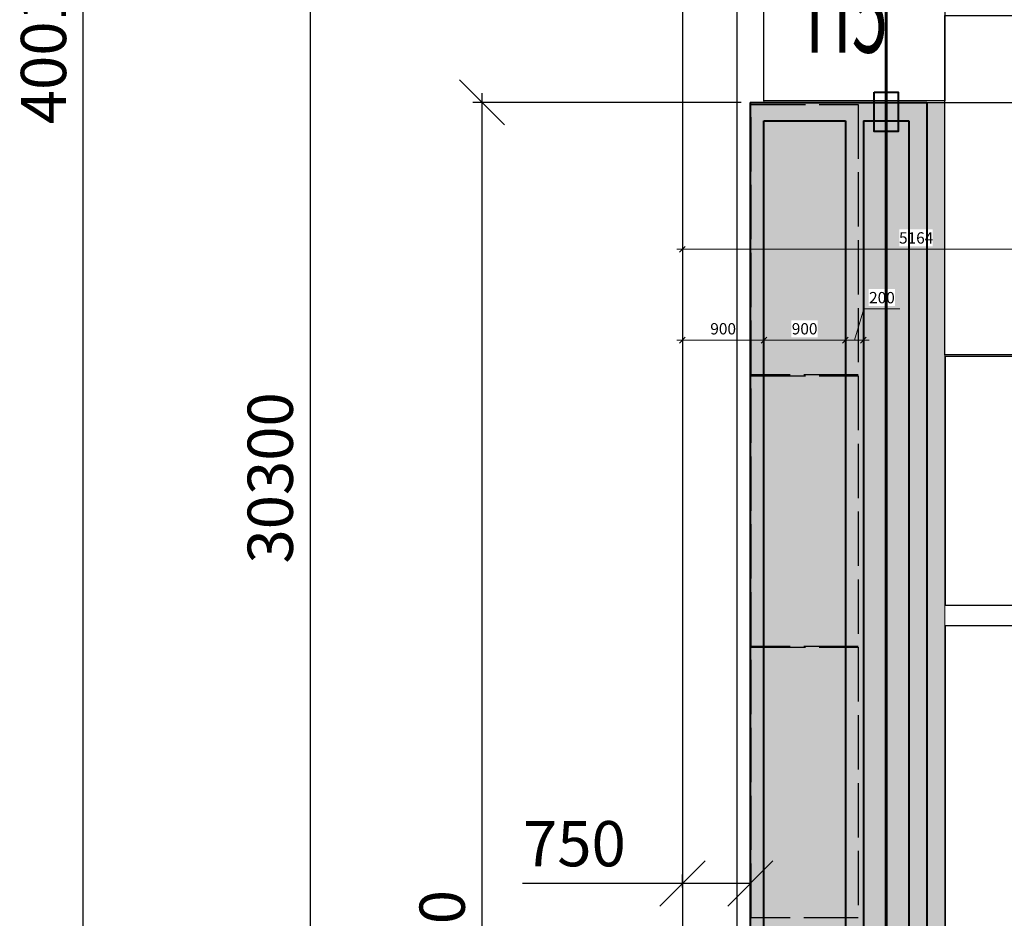
# Model space of a CAD drawing. Extents: x 1163836 to 1608260, y 2325315 to 5590079.
# Drawn here: x 1422273 to 1433150, y 2491536 to 2501467 of the extents above; entities that cross this region are included whole.
import ezdxf

# ---------------------------------------------------------------- set-up
doc = ezdxf.new("R2010")
doc.units = 0
doc.header["$MEASUREMENT"] = 0
doc.header["$PDMODE"] = 2
doc.header["$PDSIZE"] = 4
for name, pattern in [('ACAD_ISO02W100', [15, 12, -3]), ('ACAD_ISO04W100', [30, 24, -3, 0, -3]), ('DASHED2', [0.375, 0.25, -0.125])]:
    doc.linetypes.add(name, pattern=pattern)
doc.layers.get('0').update_dxf_attribs({"linetype": 'CONTINUOUS'})
doc.layers.get('DEFPOINTS').update_dxf_attribs({"linetype": 'CONTINUOUS'})
for name, color, linetype, lineweight in [('Асфальто', 235, 'CONTINUOUS', 5), ('Газопровод', 5, 'g5_122_g', 60), ('ГР_пунктир', 132, 'ACAD_ISO02W100', 25), ('ГР_средняя', 1, 'CONTINUOUS', 25), ('ГР_толстая', 7, 'CONTINUOUS', 40), ('ГР_тонкая', 6, 'CONTINUOUS', 13), ('ГТ_тонкая', 6, 'CONTINUOUS', 18), ('Осевая', 2, 'ACAD_ISO04W100', 5), ('Причал', 5, 'CONTINUOUS', 30), ('Слой1', 7, 'CONTINUOUS', 25)]:
    doc.layers.add(name, color=color, linetype=linetype, lineweight=lineweight)
doc.styles.add('areal', font='dim.shx', dxfattribs={"width": 0.8, "oblique": 12})
doc.styles.add('Line_GUGK', font='bm431.ttf')
doc.styles.add('гост h2', font='ГОСТ тип А_0.ttf', dxfattribs={"width": 0.8, "oblique": 15, "height": 2})
doc.styles.add('гост300', font='ГОСТ тип А_0.ttf', dxfattribs={"width": 0.8, "oblique": 15})
doc.linetypes.add('g5_122_g', pattern='A,1,-1,1.5,-0.4,["Г",Line_GUGK,S=1,R=0,X=0,Y=-0.5],-1.5,1.5,-1,4,-1,4,-1,3', length=20.9)
doc.dimstyles.new('1-2', dxfattribs={"dimtxt": 500, "dimasz": 500, "dimexe": 100, "dimexo": 100, "dimgap": 125, "dimtad": 1, "dimdec": 0, "dimzin": 0, "dimdsep": 46, "dimtxsty": 'гост300', "dimblk": 'OBLIQUE', "dimcen": 200, "dimdle": 100, "dimazin": 0, "dimtfac": 1, "dimtdec": 0, "dimtmove": 0, "dimatfit": 3, "dimldrblk": 'OBLIQUE', "dimfxl": 0, "dimtzin": 0, "dimarcsym": 0})
doc.dimstyles.new('1-50', dxfattribs={"dimtxt": 125, "dimasz": 63, "dimexe": 62.5, "dimexo": 32, "dimgap": 63, "dimtad": 1, "dimzin": 9, "dimdsep": 46, "dimtxsty": 'areal', "dimblk": 'OBLIQUE', "dimcen": 63, "dimdle": 62.5, "dimclrd": 256, "dimclre": 256, "dimclrt": 256, "dimadec": 4, "dimazin": 0, "dimtfac": 1, "dimtmove": 1, "dimatfit": 0, "dimfxl": 0, "dimtolj": 1, "dimtzin": 0, "dimlwd": -1, "dimlwe": -1, "dimarcsym": 0})

# ---------------------------------------------------------------- blocks, each defined once
blk = doc.blocks.new('_OBLIQUE')
at = {"color": 0, "linetype": 'ByBlock'}
blk.add_line((-0.5, -0.5), (0.5, 0.5), dxfattribs=at)
blk = doc.blocks.new('*D116')
at = {"layer": 'DEFPOINTS', "color": 0, "lineweight": 25, "transparency": 16777216}
for p in [(1422976, 2521264), (1432494, 2521264), (1429594, 2481253)]:
    blk.add_point(p, dxfattribs=at)
at = {"layer": 'ГР_тонкая', "color": 0, "lineweight": -2, "transparency": 16777216}
for p, q in [((1422976, 2481153), (1422976, 2521364)), ((1432394, 2521264), (1422876, 2521264)), ((1429494, 2481253), (1422876, 2481253))]:
    blk.add_line(p, q, dxfattribs=at)
at = {"layer": 'ГР_тонкая', "color": 0, "lineweight": -2, "transparency": 16777216, "xscale": 500, "yscale": 500, "zscale": 500}
for p, rotation in [((1422976, 2521264), 90), ((1422976, 2481253), 270)]:
    blk.add_blockref('_OBLIQUE', p, dxfattribs=dict(at, rotation=rotation))
at = {"layer": 'ГР_тонкая', "color": 0, "transparency": 16777216, "insert": (1422601, 2501258), "char_height": 500, "attachment_point": 5, "rotation": 90, "style": 'гост300', "bg_fill": 3, "box_fill_scale": 1.25, "bg_fill_color": 256, "bg_fill_true_color": 13158600, "bg_fill_transparency": 4236384}
blk.add_mtext('40010', dxfattribs=at)
blk = doc.blocks.new('*D119')
at = {"layer": 'DEFPOINTS', "color": 0, "lineweight": 25}
for p in [(1430344, 2500553), (1427380, 2481253), (1430494, 2481253)]:
    blk.add_point(p, dxfattribs=at)
at = {"layer": 'ГТ_тонкая', "color": 0, "lineweight": -2}
for p, q in [((1427380, 2500653), (1427380, 2481153)), ((1430244, 2500553), (1427280, 2500553)), ((1430394, 2481253), (1427280, 2481253))]:
    blk.add_line(p, q, dxfattribs=at)
at = {"layer": 'ГТ_тонкая', "color": 0, "lineweight": -2, "xscale": 500, "yscale": 500, "zscale": 500}
for p, rotation in [((1427380, 2500553), 90), ((1427380, 2481253), 270)]:
    blk.add_blockref('_OBLIQUE', p, dxfattribs=dict(at, rotation=rotation))
at = {"layer": 'ГТ_тонкая', "color": 0, "insert": (1427005, 2490903), "char_height": 500, "attachment_point": 5, "rotation": 90, "style": 'гост300', "bg_fill": 3, "box_fill_scale": 1.25, "bg_fill_color": 256, "bg_fill_true_color": 13158600, "bg_fill_transparency": 0}
blk.add_mtext('19300', dxfattribs=at)
blk = doc.blocks.new('5')
at = {"layer": 'ГР_средняя'}
blk.add_lwpolyline([(2000, 2000), (2000, 0), (0, 0), (0, 2000)], close=True, dxfattribs=at)
at = {"layer": 'ГР_толстая', "linetype": 'DASHED2', "ltscale": 10, "style": 'гост h2', "oblique": 15, "width": 0.6}
blk.add_text('П5', height=875, dxfattribs=at).set_placement((455, 535))
blk = doc.blocks.new('п1')
at = {"layer": 'Причал', "color": 1, "ltscale": 0.5}
blk.add_lwpolyline([(0, 3750), (12000, 3750), (12000, 0), (0, 0)], close=True, dxfattribs=at)
at = {"layer": 'ГР_толстая', "linetype": 'DASHED2', "ltscale": 10, "style": 'гост h2', "oblique": 15, "width": 0.6}
blk.add_text('П1', height=875, dxfattribs=at).set_placement((2682, 1923))
blk = doc.blocks.new('п3')
at = {"layer": 'Слой1', "color": 3, "ltscale": 100}
for p, q in [((0, 2750), (0, 0)), ((12000, 2750), (0, 2750)), ((12000, 0), (0, 0))]:
    blk.add_line(p, q, dxfattribs=at)
at = {"layer": 'Слой1', "color": 3, "lineweight": 50, "ltscale": 100}
blk.add_line((12000, 2750), (12000, 0), dxfattribs=at)
at = {"layer": 'ГР_толстая', "linetype": 'DASHED2', "ltscale": 10, "style": 'гост h2', "oblique": 15, "width": 0.6}
blk.add_text('П3', height=875, dxfattribs=at).set_placement((2292, 983))
blk = doc.blocks.new('*D135')
at = {"layer": 'DEFPOINTS', "color": 0, "lineweight": 25, "transparency": 16777216}
for p in [(1429594, 2511553), (1425481, 2481253), (1429594, 2481253)]:
    blk.add_point(p, dxfattribs=at)
at = {"layer": 'ГТ_тонкая', "color": 0, "lineweight": -2, "transparency": 16777216}
for p, q in [((1425481, 2511653), (1425481, 2481153)), ((1429494, 2511553), (1425381, 2511553)), ((1429494, 2481253), (1425381, 2481253))]:
    blk.add_line(p, q, dxfattribs=at)
at = {"layer": 'ГТ_тонкая', "color": 0, "lineweight": -2, "transparency": 16777216, "xscale": 500, "yscale": 500, "zscale": 500}
for p, rotation in [((1425481, 2511553), 90), ((1425481, 2481253), 270)]:
    blk.add_blockref('_OBLIQUE', p, dxfattribs=dict(at, rotation=rotation))
at = {"layer": 'ГТ_тонкая', "color": 0, "transparency": 16777216, "insert": (1425106, 2496403), "char_height": 500, "attachment_point": 5, "rotation": 90, "style": 'гост300', "bg_fill": 3, "box_fill_scale": 1.25, "bg_fill_color": 256, "bg_fill_true_color": 13158600, "bg_fill_transparency": 6230384}
blk.add_mtext('30300', dxfattribs=at)
blk = doc.blocks.new('шпунт')
at = {"layer": 'DEFPOINTS', "color": 253, "ltscale": 1000}
for p, q in [((-149999, 30098), (-149999, 0)), ((-149399, 30098), (-149399, 448))]:
    blk.add_line(p, q, dxfattribs=at)
blk = doc.blocks.new('*D138')
at = {"layer": 'DEFPOINTS', "color": 0, "lineweight": 25}
for p in [(1430344, 2491921), (1429594, 2491778), (1430344, 2491778)]:
    blk.add_point(p, dxfattribs=at)
at = {"layer": 'ГТ_тонкая', "color": 0, "lineweight": -2}
for p, q in [((1429594, 2491878), (1429594, 2492021)), ((1430344, 2491878), (1430344, 2492021)), ((1429594, 2491921), (1427829, 2491921)), ((1430344, 2491921), (1429494, 2491921))]:
    blk.add_line(p, q, dxfattribs=at)
at = {"layer": 'ГТ_тонкая', "color": 0, "lineweight": -2, "xscale": 500, "yscale": 500, "zscale": 500, "rotation": 180}
blk.add_blockref('_OBLIQUE', (1429594, 2491921), dxfattribs=at)
at = {"layer": 'ГТ_тонкая', "color": 0, "lineweight": -2, "xscale": 500, "yscale": 500, "zscale": 500}
blk.add_blockref('_OBLIQUE', (1430344, 2491921), dxfattribs=at)
at = {"layer": 'ГТ_тонкая', "color": 0, "insert": (1428401, 2492296), "char_height": 500, "attachment_point": 5, "style": 'гост300', "bg_fill": 3, "box_fill_scale": 1.25, "bg_fill_color": 256, "bg_fill_true_color": 13158600, "bg_fill_transparency": 0}
blk.add_mtext('750', dxfattribs=at)
blk = doc.blocks.new('*D168')
at = {"layer": 'DEFPOINTS', "color": 0, "lineweight": 25, "ltscale": 0.5, "transparency": 16777216}
for p in [(1429594, 2497925), (1429594, 2497925), (1430494, 2497925)]:
    blk.add_point(p, dxfattribs=at)
at = {"layer": 'Асфальто', "ltscale": 0.5, "transparency": 16777216}
for p, q in [((1430557, 2497925), (1429532, 2497925)), ((1429594, 2497957), (1429594, 2497988)), ((1430494, 2497957), (1430494, 2497988))]:
    blk.add_line(p, q, dxfattribs=at)
at = {"layer": 'Асфальто', "ltscale": 0.5, "transparency": 16777216, "xscale": 63, "yscale": 63, "zscale": 63, "rotation": 180}
blk.add_blockref('_OBLIQUE', (1429594, 2497925), dxfattribs=at)
at = {"layer": 'Асфальто', "ltscale": 0.5, "transparency": 16777216, "xscale": 63, "yscale": 63, "zscale": 63}
blk.add_blockref('_OBLIQUE', (1430494, 2497925), dxfattribs=at)
at = {"layer": 'Асфальто', "lineweight": 25, "ltscale": 0.5, "transparency": 16777216, "insert": (1430044, 2498051), "char_height": 125, "attachment_point": 5, "style": 'areal', "bg_fill": 3, "box_fill_scale": 1.25, "bg_fill_color": 256, "bg_fill_true_color": 13158600, "bg_fill_transparency": 4240512}
blk.add_mtext('\\A1;900', dxfattribs=at)
blk = doc.blocks.new('*D169')
at = {"layer": 'DEFPOINTS', "color": 0, "lineweight": 25, "ltscale": 0.5, "transparency": 16777216}
for p in [(1430494, 2497925), (1431394, 2497925), (1431394, 2497925)]:
    blk.add_point(p, dxfattribs=at)
at = {"layer": 'Асфальто', "ltscale": 0.5, "transparency": 16777216}
for p, q in [((1430432, 2497925), (1431457, 2497925)), ((1430494, 2497957), (1430494, 2497988)), ((1431394, 2497957), (1431394, 2497988))]:
    blk.add_line(p, q, dxfattribs=at)
at = {"layer": 'Асфальто', "ltscale": 0.5, "transparency": 16777216, "xscale": 63, "yscale": 63, "zscale": 63, "rotation": 180}
blk.add_blockref('_OBLIQUE', (1430494, 2497925), dxfattribs=at)
at = {"layer": 'Асфальто', "ltscale": 0.5, "transparency": 16777216, "xscale": 63, "yscale": 63, "zscale": 63}
blk.add_blockref('_OBLIQUE', (1431394, 2497925), dxfattribs=at)
at = {"layer": 'Асфальто', "lineweight": 25, "ltscale": 0.5, "transparency": 16777216, "insert": (1430944, 2498051), "char_height": 125, "attachment_point": 5, "style": 'areal', "bg_fill": 3, "box_fill_scale": 1.25, "bg_fill_color": 256, "bg_fill_true_color": 13158600, "bg_fill_transparency": 4240720}
blk.add_mtext('\\A1;900', dxfattribs=at)
blk = doc.blocks.new('*D170')
at = {"layer": 'DEFPOINTS', "color": 0, "lineweight": 25, "ltscale": 0.5, "transparency": 16777216}
for p in [(1431394, 2497925), (1431594, 2497925), (1431594, 2497925)]:
    blk.add_point(p, dxfattribs=at)
at = {"layer": 'Асфальто', "ltscale": 0.5, "transparency": 16777216}
for p, q in [((1431494, 2497925), (1431598, 2498270)), ((1431598, 2498270), (1431997, 2498270)), ((1431394, 2497925), (1431331, 2497925)), ((1431394, 2497957), (1431394, 2497988)), ((1431394, 2497925), (1431594, 2497925)), ((1431394, 2497925), (1431594, 2497925)), ((1431594, 2497957), (1431594, 2497988)), ((1431594, 2497925), (1431657, 2497925))]:
    blk.add_line(p, q, dxfattribs=at)
at = {"layer": 'Асфальто', "ltscale": 0.5, "transparency": 16777216, "xscale": 63, "yscale": 63, "zscale": 63}
blk.add_blockref('_OBLIQUE', (1431394, 2497925), dxfattribs=at)
at = {"layer": 'Асфальто', "ltscale": 0.5, "transparency": 16777216, "xscale": 63, "yscale": 63, "zscale": 63, "rotation": 180}
blk.add_blockref('_OBLIQUE', (1431594, 2497925), dxfattribs=at)
at = {"layer": 'Асфальто', "lineweight": 25, "ltscale": 0.5, "transparency": 16777216, "insert": (1431798, 2498395), "char_height": 125, "attachment_point": 5, "style": 'areal', "bg_fill": 3, "box_fill_scale": 1.25, "bg_fill_color": 256, "bg_fill_true_color": 13158600, "bg_fill_transparency": 6474992}
blk.add_mtext('\\A1;200', dxfattribs=at)
blk = doc.blocks.new('*D172')
at = {"layer": 'DEFPOINTS', "color": 0, "lineweight": 25, "ltscale": 0.5, "transparency": 16777216}
for p in [(1429594, 2498930), (1429594, 2498930), (1434758, 2498930)]:
    blk.add_point(p, dxfattribs=at)
at = {"layer": 'Асфальто', "ltscale": 0.5, "transparency": 16777216}
for p, q in [((1434820, 2498930), (1429532, 2498930)), ((1429594, 2498962), (1429594, 2498992)), ((1434758, 2498962), (1434758, 2498992))]:
    blk.add_line(p, q, dxfattribs=at)
at = {"layer": 'Асфальто', "ltscale": 0.5, "transparency": 16777216, "xscale": 63, "yscale": 63, "zscale": 63, "rotation": 180}
blk.add_blockref('_OBLIQUE', (1429594, 2498930), dxfattribs=at)
at = {"layer": 'Асфальто', "ltscale": 0.5, "transparency": 16777216, "xscale": 63, "yscale": 63, "zscale": 63}
blk.add_blockref('_OBLIQUE', (1434758, 2498930), dxfattribs=at)
at = {"layer": 'Асфальто', "lineweight": 25, "ltscale": 0.5, "transparency": 16777216, "insert": (1432176, 2499055), "char_height": 125, "attachment_point": 5, "style": 'areal', "bg_fill": 3, "box_fill_scale": 1.25, "bg_fill_color": 256, "bg_fill_true_color": 13158600, "bg_fill_transparency": 4240512}
blk.add_mtext('\\A1;5164', dxfattribs=at)
blk = doc.blocks.new('*D239')
at = {"layer": 'DEFPOINTS', "color": 0, "lineweight": 25, "ltscale": 0.5, "transparency": 16777216}
for p in [(1432994, 2505764), (1432830, 2490523), (1437440, 2490523)]:
    blk.add_point(p, dxfattribs=at)
at = {"layer": 'Асфальто', "ltscale": 0.5, "transparency": 16777216}
for p, q in [((1433026, 2505764), (1437502, 2505764)), ((1437440, 2505826), (1437440, 2490461)), ((1432862, 2490523), (1437502, 2490523))]:
    blk.add_line(p, q, dxfattribs=at)
at = {"layer": 'Асфальто', "ltscale": 0.5, "transparency": 16777216, "xscale": 63, "yscale": 63, "zscale": 63}
for p, rotation in [((1437440, 2505764), 90), ((1437440, 2490523), 270)]:
    blk.add_blockref('_OBLIQUE', p, dxfattribs=dict(at, rotation=rotation))
at = {"layer": 'Асфальто', "lineweight": 25, "ltscale": 0.5, "transparency": 16777216, "insert": (1437314, 2498143), "char_height": 125, "attachment_point": 5, "rotation": 90, "style": 'areal', "bg_fill": 3, "box_fill_scale": 1.25, "bg_fill_color": 256, "bg_fill_true_color": 13158600, "bg_fill_transparency": 4948592}
blk.add_mtext('\\A1;15240', dxfattribs=at)

msp = doc.modelspace()

# ---------------------------------------------------------------- linework, layer by layer
at = {"layer": 'DEFPOINTS', "color": 3, "ltscale": 25}
msp.add_line((1434757.745, 2500548.108), (1431594.23, 2500548.108), dxfattribs=at)
at = {"layer": 'ГР_тонкая', "color": 5, "ltscale": 0.5}
for p, q in [((1429594.23, 2511552.821), (1429594.23, 2481753.232)), ((1429594.23, 2511552.821), (1429594.23, 2481753.232)), ((1430494.23, 2511533.821), (1430494.23, 2500548.108)), ((1430344.23, 2500553.108), (1430344.23, 2482853.233)), ((1431594.23, 2500553.108), (1430344.23, 2500553.108)), ((1430494.23, 2500348.108), (1430494.23, 2483003.233)), ((1431394.23, 2500348.108), (1430494.23, 2500348.108))]:
    msp.add_line(p, q, dxfattribs=at)
at = {"layer": 'ГР_тонкая', "color": 7, "lineweight": 40, "ltscale": 0.5}
for p, q in [((1431394.23, 2500348.108), (1431394.23, 2483903.233)), ((1431594.23, 2500348.108), (1431594.23, 2484203.233))]:
    msp.add_line(p, q, dxfattribs=at)

# ---------------------------------------------------------------- block references
at = {"layer": 'Осевая', "color": 1, "ltscale": 0.5}
msp.add_blockref('шпунт', (1579592.749, 2481253.233), dxfattribs=at)

# ---------------------------------------------------------------- next in the draw order: dimensions: what is measured, and where the dimension line sits
at = {"layer": 'ГР_тонкая'}
dim = msp.add_linear_dim(base=(1422976.406, 2521263.717), p1=(1429594.229, 2481253.231), p2=(1432494.23, 2521263.717), angle=90, dimstyle='1-2', override={"dimfxl": 0.18, "dimtfill": 1, "dimarcsym": 1}, dxfattribs=at)
dim.commit()
dim.dimension.update_dxf_attribs({"geometry": '*D116', "text_midpoint": (1422601.406, 2501258.474)})

# ---------------------------------------------------------------- next in the draw order: linework, layer by layer
at = {"layer": 'Газопровод', "lineweight": 25, "ltscale": 100}
msp.add_line((1431844.23, 2500279.524), (1431844.23, 2500725.998), dxfattribs=at)
at = {"layer": 'Газопровод', "color": 3, "linetype": 'ByBlock', "lineweight": 40, "ltscale": 100}
msp.add_lwpolyline([(1431711.658, 2500666.176), (1431976.801, 2500666.176), (1431976.801, 2500229.713), (1431711.658, 2500229.713)], close=True, dxfattribs=at)
at = {"layer": 'ГР_тонкая', "color": 7, "lineweight": 40, "ltscale": 0.5}
msp.add_line((1431594.23, 2500348.108), (1432094.23, 2500348.108), dxfattribs=at)

# ---------------------------------------------------------------- next in the draw order: block references
at = {"layer": 'Осевая', "color": 4, "ltscale": 0.5}
msp.add_blockref('п3', (1432495.796, 2494993.717), dxfattribs=at)
at = {"layer": 'Причал', "color": 1}
for p in [(1432494.23, 2497763.717), (1432499.701, 2491023.234)]:
    msp.add_blockref('п1', p, dxfattribs=at)

# ---------------------------------------------------------------- next in the draw order: dimensions: what is measured, and where the dimension line sits
at = {"layer": 'ГТ_тонкая'}
dim = msp.add_linear_dim(base=(1427379.559, 2481253.233), p1=(1430344.23, 2500553.108), p2=(1430494.23, 2481253.233), angle=90, dimstyle='1-2', override={"dimlfac": 1, "dimtxsty": 'гост300', "dimtfill": 1, "dimtolj": 0, "dimarcsym": 1}, dxfattribs=at)
dim.commit()
dim.dimension.update_dxf_attribs({"geometry": '*D119', "text_midpoint": (1427004.559, 2490903.171)})

# ---------------------------------------------------------------- next in the draw order: hatches: boundary and pattern name
at = {"layer": 'Асфальто', "lineweight": 25, "ltscale": 0.5}
h = msp.add_hatch(dxfattribs=at)
h.set_pattern_fill('ANSI36', color=256, scale=2000, style=0)
h.paths.add_polyline_path([(1449344.23, 2483903.055), (1449894.23, 2483903.055), (1449894.23, 2484053.055), (1449276.305, 2484053.055), (1449194.23, 2484053.055), (1449194.23, 2483628.055), (1449344.23, 2483628.055)], flags=0)
h.paths.add_polyline_path([(1449344.23, 2483903.055), (1449344.23, 2483628.055), (1449894.23, 2483628.055), (1449894.23, 2483903.055)], flags=0)
h.paths.add_polyline_path([(1449344.23, 2483628.055), (1449194.23, 2483628.055), (1449194.23, 2483203.055), (1449894.23, 2483203.055), (1449894.23, 2483353.055), (1449344.23, 2483353.055)], flags=0)
h.paths.add_polyline_path([(1449344.23, 2483628.055), (1449344.23, 2483353.055), (1449894.23, 2483353.055), (1449894.23, 2483628.055)], flags=0)
h.paths.add_polyline_path([(1450444.23, 2483353.055), (1450444.23, 2483628.055), (1449894.23, 2483628.055), (1449894.23, 2483353.055)], flags=0)
h.paths.add_polyline_path([(1450444.23, 2483628.055), (1450444.23, 2483903.055), (1449894.23, 2483903.055), (1449894.23, 2483628.055)], flags=0)
h.paths.add_polyline_path([(1450444.23, 2483903.055), (1450444.23, 2483628.055), (1450594.23, 2483628.055), (1450594.23, 2484053.055), (1449894.23, 2484053.055), (1449894.23, 2483903.055)], flags=0)
h.paths.add_polyline_path([(1450444.23, 2483628.055), (1450444.23, 2483353.055), (1449894.23, 2483353.055), (1449894.23, 2483203.055), (1450594.23, 2483203.055), (1450594.23, 2483628.055)], flags=0)
h.paths.add_polyline_path([(1463194.23, 2484053.055), (1462494.23, 2484053.055), (1462494.23, 2483903.055), (1463044.23, 2483903.055), (1463044.23, 2483628.055), (1463194.23, 2483628.055)], flags=0)
h.paths.add_polyline_path([(1463044.23, 2483353.055), (1462494.23, 2483353.055), (1462494.23, 2483203.055), (1463194.23, 2483203.055), (1463194.23, 2483628.055), (1463044.23, 2483628.055)], flags=0)
h.paths.add_polyline_path([(1461944.23, 2483353.055), (1461944.23, 2483628.055), (1461794.23, 2483628.055), (1461794.23, 2483203.055), (1462494.23, 2483203.055), (1462494.23, 2483353.055)], flags=0)
h.paths.add_polyline_path([(1462494.23, 2483353.055), (1462494.23, 2483628.055), (1461944.23, 2483628.055), (1461944.23, 2483353.055)], flags=0)
h.paths.add_polyline_path([(1461944.23, 2483628.055), (1462494.23, 2483628.055), (1462494.23, 2483903.055), (1461944.23, 2483903.055)], flags=0)
h.paths.add_polyline_path([(1461944.23, 2483903.055), (1462494.23, 2483903.055), (1462494.23, 2484053.055), (1461876.305, 2484053.055), (1461794.23, 2484053.055), (1461794.23, 2483628.055), (1461944.23, 2483628.055)], flags=0)
h.paths.add_polyline_path([(1463044.23, 2483628.055), (1463044.23, 2483903.055), (1462494.23, 2483903.055), (1462494.23, 2483628.055)], flags=0)
h.paths.add_polyline_path([(1488247.024, 2483628.055), (1487697.024, 2483628.055), (1487697.024, 2483353.055), (1488247.024, 2483353.055)], flags=0)
h.paths.add_polyline_path([(1488247.024, 2483628.055), (1488247.024, 2483903.055), (1487697.024, 2483903.055), (1487697.024, 2483628.055)], flags=0)
h.paths.add_polyline_path([(1488247.024, 2483903.055), (1488247.024, 2483628.055), (1488397.024, 2483628.055), (1488397.024, 2484053.055), (1487697.024, 2484053.055), (1487697.024, 2483903.055)], flags=0)
h.paths.add_polyline_path([(1487147.024, 2483903.055), (1487147.024, 2483628.055), (1487697.024, 2483628.055), (1487697.024, 2483903.055)], flags=0)
h.paths.add_polyline_path([(1486997.024, 2483628.055), (1487147.024, 2483628.055), (1487147.024, 2483903.055), (1487697.024, 2483903.055), (1487697.024, 2484053.055), (1487079.099, 2484053.055), (1486997.024, 2484053.055)], flags=0)
h.paths.add_polyline_path([(1486997.024, 2483203.055), (1487697.024, 2483203.055), (1487697.024, 2483353.055), (1487147.024, 2483353.055), (1487147.024, 2483628.055), (1486997.024, 2483628.055)], flags=0)
h.paths.add_polyline_path([(1487697.024, 2483353.055), (1487697.024, 2483628.055), (1487147.024, 2483628.055), (1487147.024, 2483353.055)], flags=0)
h.paths.add_polyline_path([(1487697.024, 2483353.055), (1487697.024, 2483203.055), (1488397.024, 2483203.055), (1488397.024, 2483628.055), (1488247.024, 2483628.055), (1488247.024, 2483353.055)], flags=0)
h.paths.add_polyline_path([(1500294.23, 2483903.055), (1500294.23, 2484053.055), (1499676.305, 2484053.055), (1499594.23, 2484053.055), (1499594.23, 2483628.055), (1499744.23, 2483628.055), (1499744.23, 2483903.055)], flags=0)
h.paths.add_polyline_path([(1499594.23, 2483203.055), (1500294.23, 2483203.055), (1500294.23, 2483353.055), (1499744.23, 2483353.055), (1499744.23, 2483628.055), (1499594.23, 2483628.055)], flags=0)
h.paths.add_polyline_path([(1499744.23, 2483628.055), (1499744.23, 2483353.055), (1500294.23, 2483353.055), (1500294.23, 2483628.055)], flags=0)
h.paths.add_polyline_path([(1500844.23, 2483628.055), (1500844.23, 2483903.055), (1500294.23, 2483903.055), (1500294.23, 2483628.055)], flags=0)
h.paths.add_polyline_path([(1500294.23, 2483628.055), (1500294.23, 2483903.055), (1499744.23, 2483903.055), (1499744.23, 2483628.055)], flags=0)
h.paths.add_polyline_path([(1500844.23, 2483353.055), (1500844.23, 2483628.055), (1500294.23, 2483628.055), (1500294.23, 2483353.055)], flags=0)
h.paths.add_polyline_path([(1500844.23, 2483353.055), (1500294.23, 2483353.055), (1500294.23, 2483203.055), (1500994.23, 2483203.055), (1500994.23, 2483628.055), (1500844.23, 2483628.055)], flags=0)
h.paths.add_polyline_path([(1500994.23, 2484053.055), (1500294.23, 2484053.055), (1500294.23, 2483903.055), (1500844.23, 2483903.055), (1500844.23, 2483628.055), (1500994.23, 2483628.055)], flags=0)
h.paths.add_polyline_path([(1513444.23, 2483903.055), (1513444.23, 2483628.055), (1513594.23, 2483628.055), (1513594.23, 2484053.055), (1512894.23, 2484053.055), (1512894.23, 2483903.055)], flags=0)
h.paths.add_polyline_path([(1513444.23, 2483628.055), (1513444.23, 2483903.055), (1512894.23, 2483903.055), (1512894.23, 2483628.055)], flags=0)
h.paths.add_polyline_path([(1513444.23, 2483628.055), (1512894.23, 2483628.055), (1512894.23, 2483353.055), (1513444.23, 2483353.055)], flags=0)
h.paths.add_polyline_path([(1513594.23, 2483628.055), (1513444.23, 2483628.055), (1513444.23, 2483353.055), (1512894.23, 2483353.055), (1512894.23, 2483203.055), (1513594.23, 2483203.055)], flags=0)
h.paths.add_polyline_path([(1512344.23, 2483628.055), (1512344.23, 2483353.055), (1512894.23, 2483353.055), (1512894.23, 2483628.055)], flags=0)
h.paths.add_polyline_path([(1512344.23, 2483903.055), (1512344.23, 2483628.055), (1512894.23, 2483628.055), (1512894.23, 2483903.055)], flags=0)
h.paths.add_polyline_path([(1512894.23, 2483903.055), (1512894.23, 2484053.055), (1512276.305, 2484053.055), (1512194.23, 2484053.055), (1512194.23, 2483628.055), (1512344.23, 2483628.055), (1512344.23, 2483903.055)], flags=0)
h.paths.add_polyline_path([(1512344.23, 2483628.055), (1512194.23, 2483628.055), (1512194.23, 2483203.055), (1512894.23, 2483203.055), (1512894.23, 2483353.055), (1512344.23, 2483353.055)], flags=0)
h.paths.add_polyline_path([(1538794.23, 2484053.055), (1538094.23, 2484053.055), (1538094.23, 2483903.055), (1538644.23, 2483903.055), (1538644.23, 2483628.055), (1538794.23, 2483628.055)], flags=0)
h.paths.add_polyline_path([(1538794.23, 2483628.055), (1538644.23, 2483628.055), (1538644.23, 2483353.055), (1538094.23, 2483353.055), (1538094.23, 2483203.055), (1538794.23, 2483203.055)], flags=0)
h.paths.add_polyline_path([(1538644.23, 2483353.055), (1538644.23, 2483628.055), (1538094.23, 2483628.055), (1538094.23, 2483353.055)], flags=0)
h.paths.add_polyline_path([(1537544.23, 2483353.055), (1537544.23, 2483628.055), (1537394.23, 2483628.055), (1537394.23, 2483203.055), (1538094.23, 2483203.055), (1538094.23, 2483353.055)], flags=0)
h.paths.add_polyline_path([(1537544.23, 2483628.055), (1537544.23, 2483353.055), (1538094.23, 2483353.055), (1538094.23, 2483628.055)], flags=0)
h.paths.add_polyline_path([(1537544.23, 2483628.055), (1538094.23, 2483628.055), (1538094.23, 2483903.055), (1537544.23, 2483903.055)], flags=0)
h.paths.add_polyline_path([(1537394.23, 2483628.055), (1537544.23, 2483628.055), (1537544.23, 2483903.055), (1538094.23, 2483903.055), (1538094.23, 2484053.055), (1537476.305, 2484053.055), (1537394.23, 2484053.055)], flags=0)
h.paths.add_polyline_path([(1551394.23, 2483203.055), (1551394.23, 2483628.055), (1551244.23, 2483628.055), (1551244.23, 2483353.055), (1550694.23, 2483353.055), (1550694.23, 2483203.055)], flags=0)
h.paths.add_polyline_path([(1551394.23, 2484053.055), (1550694.23, 2484053.055), (1550694.23, 2483903.055), (1551244.23, 2483903.055), (1551244.23, 2483628.055), (1551394.23, 2483628.055)], flags=0)
h.paths.add_polyline_path([(1551244.23, 2483628.055), (1551244.23, 2483903.055), (1550694.23, 2483903.055), (1550694.23, 2483628.055)], flags=0)
h.paths.add_polyline_path([(1551244.23, 2483628.055), (1550694.23, 2483628.055), (1550694.23, 2483353.055), (1551244.23, 2483353.055)], flags=0)
h.paths.add_polyline_path([(1550144.23, 2483628.055), (1550144.23, 2483353.055), (1550694.23, 2483353.055), (1550694.23, 2483628.055)], flags=0)
h.paths.add_polyline_path([(1550144.23, 2483903.055), (1550144.23, 2483628.055), (1550694.23, 2483628.055), (1550694.23, 2483903.055)], flags=0)
h.paths.add_polyline_path([(1550694.23, 2483903.055), (1550694.23, 2484053.055), (1550076.305, 2484053.055), (1549994.23, 2484053.055), (1549994.23, 2483628.055), (1550144.23, 2483628.055), (1550144.23, 2483903.055)], flags=0)
h.paths.add_polyline_path([(1550144.23, 2483628.055), (1549994.23, 2483628.055), (1549994.23, 2483203.055), (1550694.23, 2483203.055), (1550694.23, 2483353.055), (1550144.23, 2483353.055)], flags=0)
h.paths.add_polyline_path([(1573094.199, 2490023.234), (1576499.701, 2490023.234), (1576499.701, 2487273.234), (1576494.23, 2487233.233), (1577294.23, 2487233.233), (1577294.23, 2486003.233), (1572708.351, 2486003.233), (1572708.351, 2485543.238), (1444503.606, 2485543.238), (1444503.606, 2486273.233), (1433994.23, 2486273.233), (1433994.23, 2484203.233), (1431994.23, 2484203.233), (1431994.23, 2486203.233), (1432494.23, 2486203.233), (1432494.23, 2500553.108), (1430344.23, 2500553.108), (1430344.23, 2482853.233), (1433094.23, 2482853.233), (1433094.23, 2482003.233), (1442035.018, 2482003.233), (1442035.018, 2483253.348), (1443435.002, 2483253.348), (1443435.018, 2482003.233), (1454694.23, 2482003.233), (1454694.23, 2482853.233), (1457694.23, 2482853.233), (1457694.23, 2482004.498), (1466994.23, 2482004.498), (1466994.23, 2483253.369), (1468394.212, 2483253.639), (1468394.23, 2482004.505), (1474144.231, 2482004.502), (1474144.23, 2483253.164), (1476044.23, 2483253.164), (1476044.23, 2482004.501), (1479894.23, 2482004.498), (1479894.23, 2482853.233), (1482894.23, 2482853.233), (1482894.23, 2482003.233), (1492194.23, 2482003.233), (1492194.23, 2483253.369), (1493594.211, 2483253.949), (1493594.23, 2481953.369), (1505094.23, 2482003.233), (1505094.23, 2482853.233), (1508094.23, 2482853.233), (1508094.23, 2482003.233), (1517394.23, 2482003.233), (1517394.23, 2483253.369), (1518794.23, 2483253.369), (1518794.23, 2482003.233), (1524544.23, 2482003.233), (1524544.23, 2483253.164), (1526444.23, 2483253.164), (1526444.23, 2482003.235), (1530294.23, 2482003.233), (1530294.23, 2483003.233), (1533294.23, 2483003.233), (1533294.23, 2482003.233), (1542594.23, 2482003.233), (1542594.23, 2483253.066), (1543994.23, 2483253.086), (1543994.23, 2482003.233), (1555494.23, 2482003.233), (1555494.23, 2482853.233), (1558494.23, 2482853.233), (1558494.23, 2482003.172), (1562344.222, 2482003.172), (1562344.221, 2483253.309), (1564244.2, 2483253.31), (1564244.22, 2482003.142), (1568028.837, 2482003.082), (1568028.857, 2483253.369), (1569428.836, 2483253.396), (1569428.857, 2482003.06), (1576094.23, 2482012.955), (1576094.23, 2483212.955), (1576094.23, 2483253.51), (1576274.223, 2483253.51), (1576274.23, 2482853.233), (1578694.23, 2482853.233), (1578694.23, 2485164.275), (1578844.23, 2485164.275), (1578844.23, 2499283.233), (1576644.23, 2499283.233), (1576704.23, 2495283.233), (1573144.23, 2495283.233), (1573144.23, 2497743.717), (1572507.512, 2497743.717), (1572507.512, 2494773.234), (1576499.701, 2494773.234), (1576499.701, 2491023.234), (1573094.199, 2491023.234)])

# ---------------------------------------------------------------- next in the draw order: linework, layer by layer
at = {"layer": 'Асфальто'}
for points in [[(1430344.23, 2500553.108), (1432494.23, 2500553.108), (1432494.23, 2486203.233), (1431994.23, 2486203.233), (1431994.23, 2484203.233), (1433994.23, 2484203.233), (1433994.23, 2486273.233), (1444503.606, 2486273.233), (1444503.606, 2485543.238), (1572708.351, 2485543.238)], [(1466994.23, 2482004.498), (1457694.23, 2482004.498), (1457694.23, 2482853.233), (1454694.23, 2482853.233), (1454694.23, 2482003.233), (1443435.018, 2482003.233), (1443435.002, 2483253.348), (1442035.018, 2483253.348), (1442035.018, 2482003.233), (1433094.23, 2482003.233), (1433094.23, 2482853.233), (1430344.23, 2482853.233), (1430344.23, 2500553.108)]]:
    msp.add_lwpolyline(points, dxfattribs=at)
at = {"layer": 'ГР_пунктир', "ltscale": 50}
for points in [[(1431534.23, 2497540.647), (1430354.23, 2497540.647), (1430354.23, 2500530.333), (1431534.23, 2500530.333)], [(1431534.23, 2494540.96), (1430354.23, 2494540.96), (1430354.23, 2497530.647), (1431534.23, 2497530.647)], [(1431534.23, 2491541.274), (1430354.23, 2491541.274), (1430354.23, 2494530.96), (1431534.23, 2494530.96)]]:
    msp.add_lwpolyline(points, close=True, dxfattribs=at)
at = {"layer": 'ГР_тонкая', "color": 7, "lineweight": 40, "ltscale": 0.5}
msp.add_line((1430344.23, 2500553.108), (1432294.23, 2500553.108), dxfattribs=at)
at = {"layer": 'ГР_тонкая', "color": 7, "lineweight": 40, "ltscale": 200}
msp.add_line((1430494.23, 2500348.108), (1431394.23, 2500348.108), dxfattribs=at)

# ---------------------------------------------------------------- next in the draw order: block references
at = {"layer": 'Осевая', "color": 4}
msp.add_blockref('5', (1430494.23, 2500568.108), dxfattribs=at)

# ---------------------------------------------------------------- next in the draw order: dimensions: what is measured, and where the dimension line sits
at = {"layer": 'ГТ_тонкая'}
dim = msp.add_linear_dim(base=(1425480.762, 2481253.233), p1=(1429594.23, 2511552.821), p2=(1429594.23, 2481253.233), angle=90, dimstyle='1-2', override={"dimtfill": 1, "dimarcsym": 1}, dxfattribs=at)
dim.commit()
dim.dimension.update_dxf_attribs({"geometry": '*D135', "text_midpoint": (1425105.762, 2496403.027)})

# ---------------------------------------------------------------- next in the draw order: dimensions: what is measured, and where the dimension line sits
at = {"layer": 'Асфальто', "lineweight": 25, "ltscale": 0.5}
for base, p1, p2, picture, middle in [((1429594.23, 2498929.598), (1434757.745, 2498929.598), (1429594.23, 2498929.598), '*D172', (1432175.988, 2499055.098)), ((1429594.23, 2497925.219), (1430494.23, 2497925.219), (1429594.23, 2497925.219), '*D168', (1430044.23, 2498050.719))]:
    dim = msp.add_linear_dim(base=base, p1=p1, p2=p2, dimstyle='1-50', override={"dimdec": 0, "dimtdec": 0, "dimfxl": 0, "dimtfill": 1, "dimarcsym": 1}, dxfattribs=at)
    dim.commit()
    dim.dimension.update_dxf_attribs({"geometry": picture, "text_midpoint": middle})
at = {"layer": 'ГТ_тонкая'}
dim = msp.add_linear_dim(base=(1430344.23, 2491920.871), p1=(1429594.23, 2491777.741), p2=(1430344.23, 2491777.741), dimstyle='1-2', override={"dimlfac": 1, "dimtxsty": 'гост300', "dimtfill": 1, "dimtolj": 0, "dimarcsym": 1}, dxfattribs=at)
dim.commit()
dim.dimension.update_dxf_attribs({"geometry": '*D138', "text_midpoint": (1428400.527, 2491920.871), "dimtype": 160})

# ---------------------------------------------------------------- next in the draw order: linework, layer by layer
at = {"layer": 'ГР_тонкая', "color": 7, "lineweight": 40, "ltscale": 200}
msp.add_line((1430344.23, 2500553.108), (1430344.23, 2482853.233), dxfattribs=at)
at = {"layer": 'ГР_тонкая', "color": 7, "lineweight": 40, "ltscale": 0.5}
for p, q in [((1432294.23, 2500553.108), (1432294.23, 2484203.233)), ((1432094.23, 2500348.108), (1432094.23, 2484203.233))]:
    msp.add_line(p, q, dxfattribs=at)

# ---------------------------------------------------------------- next in the draw order: dimensions: what is measured, and where the dimension line sits
at = {"layer": 'Асфальто', "lineweight": 25, "ltscale": 0.5}
dim = msp.add_linear_dim(base=(1437439.872, 2490523.234), p1=(1432994.23, 2505763.717), p2=(1432829.701, 2490523.234), angle=90, dimstyle='1-50', override={"dimdec": 0, "dimtdec": 0, "dimfxl": 0, "dimtfill": 1, "dimarcsym": 1}, dxfattribs=at)
dim.commit()
dim.dimension.update_dxf_attribs({"geometry": '*D239', "text_midpoint": (1437314.372, 2498143.475)})
dim = msp.add_linear_dim(base=(1431394.23, 2497925.219), p1=(1430494.23, 2497925.219), p2=(1431394.23, 2497925.219), dimstyle='1-50', override={"dimdec": 0, "dimtdec": 0, "dimfxl": 0, "dimtfill": 1, "dimarcsym": 1}, dxfattribs=at)
dim.commit()
dim.dimension.update_dxf_attribs({"geometry": '*D169', "text_midpoint": (1430944.23, 2498050.719)})

# ---------------------------------------------------------------- next in the draw order: linework, layer by layer
at = {"layer": 'ГР_тонкая', "color": 7, "lineweight": 40, "ltscale": 200}
msp.add_line((1430494.23, 2483003.233), (1430494.23, 2500348.108), dxfattribs=at)

# ---------------------------------------------------------------- next in the draw order: dimensions: what is measured, and where the dimension line sits
at = {"layer": 'Асфальто', "lineweight": 25, "ltscale": 0.5}
dim = msp.add_linear_dim(base=(1431594.23, 2497925.219), p1=(1431394.23, 2497925.219), p2=(1431594.23, 2497925.219), dimstyle='1-50', override={"dimdec": 0, "dimtdec": 0, "dimfxl": 0, "dimtfill": 1, "dimarcsym": 1}, dxfattribs=at)
dim.commit()
dim.dimension.update_dxf_attribs({"geometry": '*D170', "text_midpoint": (1431660.58, 2498395.219)})

# ---------------------------------------------------------------- next in the draw order: linework, layer by layer
at = {"layer": 'Газопровод', "color": 5, "linetype": 'g5_122_g', "ltscale": 200}
msp.add_line((1431844.23, 2523558.808), (1431844.23, 2485253.231), dxfattribs=at)

doc.saveas('drawing.dxf')
